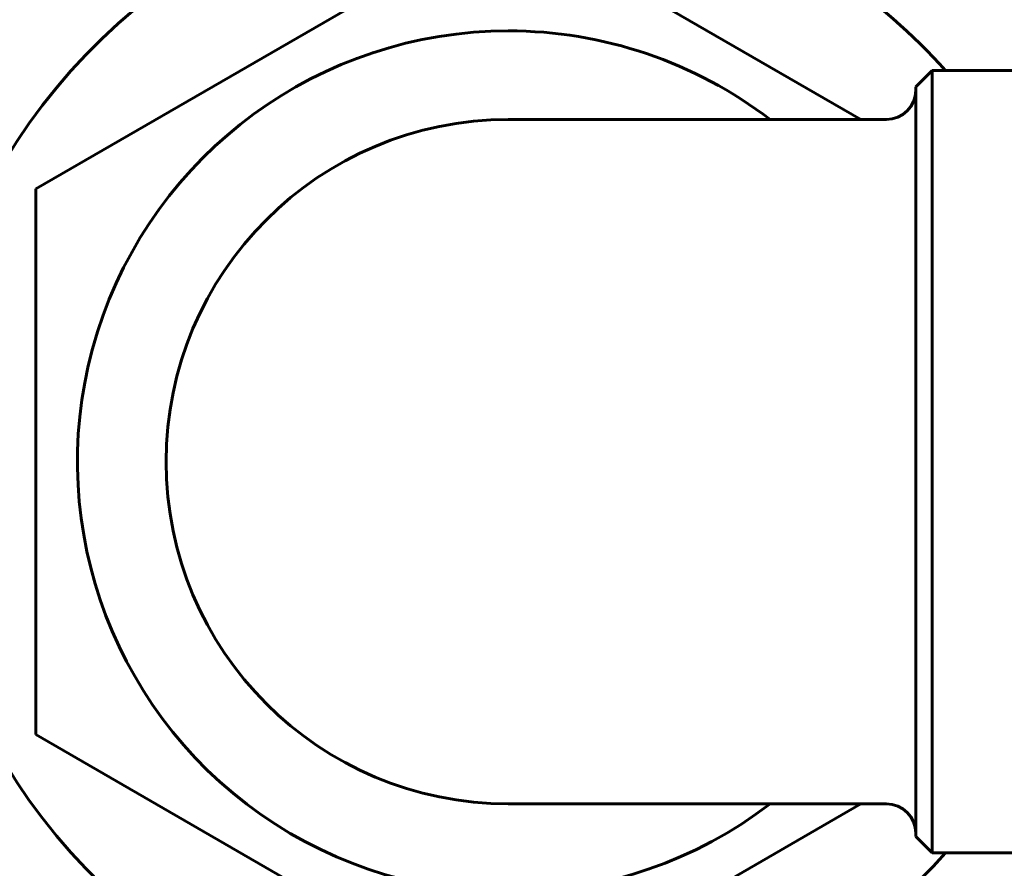
# Model space of a CAD drawing. Units: millimetres. Extents: x 2304 to 30719, y -11334 to 10653.
# Drawn here: x 4077 to 4107, y -6925 to -6899 of the extents above; entities that cross this region are included whole.
import ezdxf

# ---------------------------------------------------------------- set-up
doc = ezdxf.new("R2010")
doc.units = ezdxf.units.MM
doc.linetypes.add('K5LT_BASIC', pattern=[0])
doc.layers.add('Каталог', color=7, linetype='Continuous')

msp = doc.modelspace()

# ---------------------------------------------------------------- linework, layer by layer
at = {"layer": 'Каталог', "linetype": 'K5LT_BASIC', "lineweight": 60}
for p, q in [((4091.623, -6895.357), (4077.123, -6903.728)), ((4102.437, -6901.6), (4091.623, -6895.357)), ((4104.623, -6900.1), (4104.123, -6900.6)), ((4104.623, -6900.1), (4109.123, -6900.1)), ((4104.623, -6924.1), (4104.623, -6900.1)), ((4104.123, -6923.6), (4104.123, -6900.6)), ((4091.623, -6901.6), (4103.223, -6901.6)), ((4077.123, -6903.728), (4077.123, -6920.471)), ((4077.123, -6920.471), (4091.623, -6928.843)), ((4091.623, -6928.843), (4102.437, -6922.6)), ((4091.623, -6922.6), (4103.223, -6922.6)), ((4104.623, -6924.1), (4104.123, -6923.6)), ((4104.623, -6924.1), (4109.123, -6924.1))]:
    msp.add_line(p, q, dxfattribs=at)
for centre, radius, start, end in [((4091.623, -6912.1), 18, 109.4712, 250.5288), ((4091.623, -6912.1), 18, 41.8103, 70.5288), ((4091.623, -6912.1), 13.22, 90, 307.4183), ((4091.623, -6912.1), 13.22, 52.5817, 90), ((4103.223, -6900.7), 0.9, 270, 359.997), ((4091.623, -6912.1), 10.5, 90, 270), ((4091.623, -6912.1), 10.5, 89.3666, 90), ((4091.623, -6912.1), 10.5, 270, 270.6334), ((4103.223, -6923.5), 0.9, 0, 90), ((4091.623, -6912.1), 18, 289.4712, 318.1897)]:
    msp.add_arc(centre, radius, start, end, dxfattribs=at)
for points, knots in [([(4091.739, -6901.6), (4091.731, -6901.6), (4091.724, -6901.6), (4091.714, -6901.6), (4091.712, -6901.6), (4091.708, -6901.6), (4091.706, -6901.6), (4091.702, -6901.6), (4091.701, -6901.6), (4091.698, -6901.6), (4091.698, -6901.6), (4091.696, -6901.6), (4091.696, -6901.6), (4091.695, -6901.6), (4091.694, -6901.6), (4091.692, -6901.6), (4091.691, -6901.6), (4091.689, -6901.6), (4091.688, -6901.6), (4091.687, -6901.6), (4091.686, -6901.6), (4091.686, -6901.6), (4091.686, -6901.6), (4091.685, -6901.6), (4091.685, -6901.6), (4091.685, -6901.6), (4091.685, -6901.6), (4091.685, -6901.6), (4091.685, -6901.6), (4091.684, -6901.6), (4091.683, -6901.6), (4091.682, -6901.6), (4091.681, -6901.6), (4091.679, -6901.6), (4091.677, -6901.6), (4091.673, -6901.6), (4091.671, -6901.6), (4091.666, -6901.6), (4091.664, -6901.6), (4091.659, -6901.6), (4091.656, -6901.6), (4091.654, -6901.6), (4091.653, -6901.6), (4091.652, -6901.6), (4091.651, -6901.6), (4091.65, -6901.6), (4091.65, -6901.6), (4091.649, -6901.6), (4091.649, -6901.6), (4091.649, -6901.6), (4091.649, -6901.6), (4091.648, -6901.6), (4091.648, -6901.6), (4091.648, -6901.6), (4091.648, -6901.6), (4091.647, -6901.6), (4091.647, -6901.6), (4091.646, -6901.6), (4091.645, -6901.6), (4091.643, -6901.6), (4091.642, -6901.6), (4091.64, -6901.6), (4091.639, -6901.6), (4091.636, -6901.6), (4091.635, -6901.6), (4091.63, -6901.6), (4091.626, -6901.6), (4091.623, -6901.6)], [0, 0, 0, 0, 7.2, 7.2, 9.239613, 9.239613, 10.867338, 10.867338, 12.495064, 12.495064, 13.092342, 13.092342, 13.724854, 13.724854, 14.357366, 14.357366, 15.719061, 15.719061, 16.363487, 16.363487, 16.937302, 16.937302, 17.080756, 17.080756, 17.22421, 17.22421, 17.23211, 17.23211, 17.448156, 17.448156, 17.896048, 17.896048, 18.791833, 18.791833, 20.583403, 20.583403, 22.528893, 22.528893, 25.108209, 25.108209, 27.117723, 27.117723, 27.529595, 27.529595, 28.269436, 28.269436, 28.454396, 28.454396, 28.639356, 28.639356, 28.739665, 28.739665, 28.82916, 28.82916, 29.00815, 29.00815, 29.348231, 29.348231, 29.956797, 29.956797, 31.078468, 31.078468, 31.698553, 31.698553, 33.225643, 33.225643, 36, 36, 36, 36]), ([(4091.623, -6922.6), (4091.625, -6922.6), (4091.626, -6922.6), (4091.629, -6922.6), (4091.63, -6922.6), (4091.635, -6922.6), (4091.638, -6922.6), (4091.641, -6922.6), (4091.642, -6922.6), (4091.644, -6922.6), (4091.645, -6922.6), (4091.646, -6922.6), (4091.647, -6922.6), (4091.647, -6922.6), (4091.648, -6922.6), (4091.648, -6922.6), (4091.648, -6922.6), (4091.649, -6922.6), (4091.649, -6922.6), (4091.649, -6922.6), (4091.65, -6922.6), (4091.65, -6922.6), (4091.651, -6922.6), (4091.652, -6922.6), (4091.652, -6922.6), (4091.654, -6922.6), (4091.655, -6922.6), (4091.657, -6922.6), (4091.658, -6922.6), (4091.661, -6922.6), (4091.663, -6922.6), (4091.667, -6922.6), (4091.67, -6922.6), (4091.673, -6922.6), (4091.675, -6922.6), (4091.678, -6922.6), (4091.68, -6922.6), (4091.682, -6922.6), (4091.683, -6922.6), (4091.684, -6922.6), (4091.685, -6922.6), (4091.687, -6922.6), (4091.688, -6922.6), (4091.69, -6922.6), (4091.691, -6922.6), (4091.692, -6922.6), (4091.693, -6922.6), (4091.695, -6922.6), (4091.696, -6922.6), (4091.698, -6922.6), (4091.699, -6922.6), (4091.7, -6922.6), (4091.701, -6922.6), (4091.702, -6922.6), (4091.703, -6922.6), (4091.704, -6922.6), (4091.705, -6922.6), (4091.707, -6922.599), (4091.709, -6922.599), (4091.711, -6922.599), (4091.711, -6922.599), (4091.713, -6922.599), (4091.713, -6922.599), (4091.716, -6922.599), (4091.717, -6922.599), (4091.722, -6922.599), (4091.726, -6922.599), (4091.732, -6922.599), (4091.736, -6922.599), (4091.739, -6922.599)], [0, 0, 0, 0, 1.247823, 1.247823, 2.495646, 2.495646, 4.991292, 4.991292, 5.680756, 5.680756, 6.592521, 6.592521, 6.79087, 6.79087, 7.166749, 7.166749, 7.260719, 7.260719, 7.354689, 7.354689, 7.736922, 7.736922, 8.023318, 8.023318, 8.596111, 8.596111, 9.646234, 9.646234, 10.41091, 10.41091, 11.939155, 11.939155, 14.51864, 14.51864, 15.565778, 15.565778, 17.56549, 17.56549, 18.281971, 18.281971, 19.000031, 19.000031, 20.361577, 20.361577, 20.88495, 20.88495, 21.723123, 21.723123, 23.084669, 23.084669, 23.717143, 23.717143, 24.314447, 24.314447, 24.911751, 24.911751, 25.509055, 25.509055, 27.137042, 27.137042, 27.513498, 27.513498, 28.26641, 28.26641, 29.772233, 29.772233, 32.78388, 32.78388, 36, 36, 36, 36])]:
    msp.add_open_spline(points, degree=3, knots=knots, dxfattribs=at)

doc.saveas('drawing.dxf')
